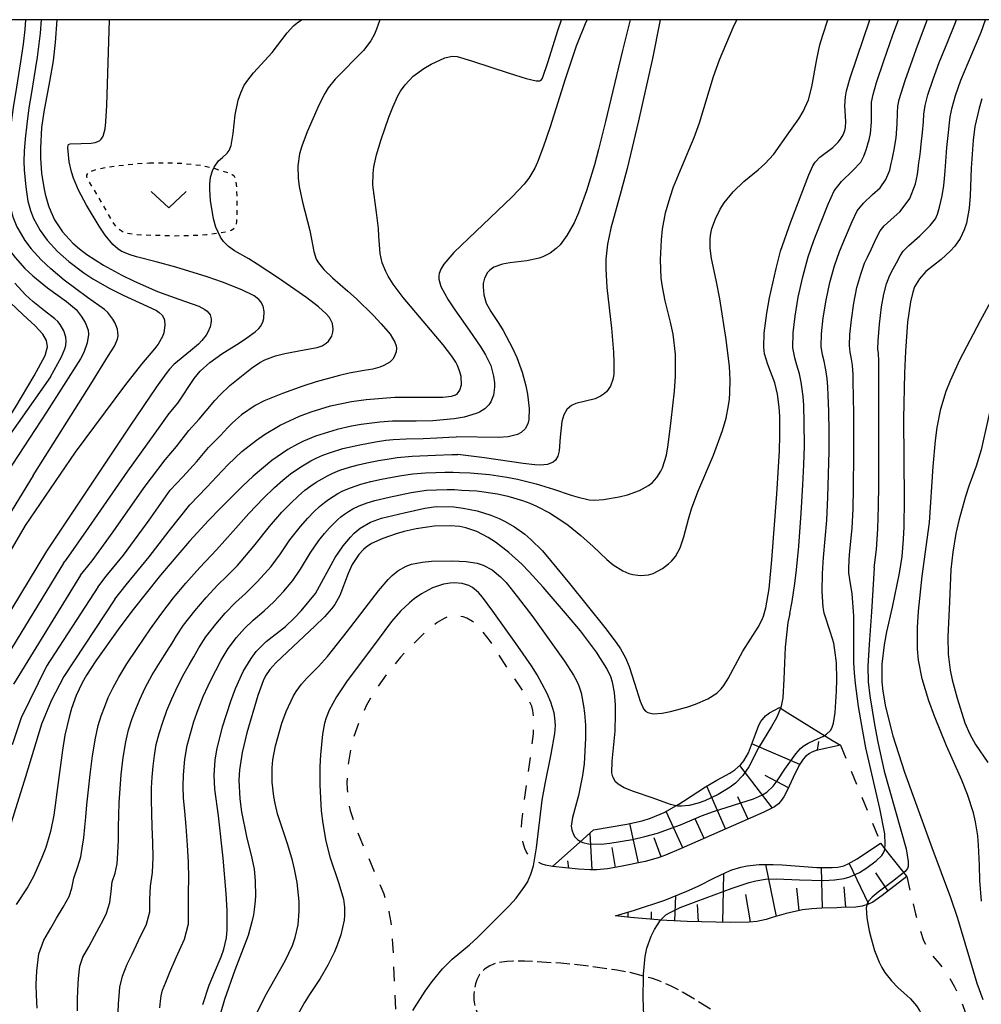
# Model space of a CAD drawing. Extents: x -4000 to -2000, y 102000 to 103500.
# Drawn here: x -2504 to -2401, y 103395 to 103500 of the extents above; entities that cross this region are included whole.
import ezdxf

# ---------------------------------------------------------------- set-up
doc = ezdxf.new("R2010")
doc.units = 0
for name, pattern in [('210600', [2, 1.5, -0.5]), ('620100', [3, 1.5, -1.5]), ('630100', [1, 0.5, -0.5])]:
    doc.linetypes.add(name, pattern=pattern)
for name, color, linetype in [('2106000', 3, '210600'), ('6101110', 6, 'Continuous'), ('6101121', 6, 'Continuous'), ('6101990', 6, 'Continuous'), ('6201000', 6, '620100'), ('6301000', 3, '630100'), ('6313000', 3, 'Continuous'), ('7101000', 2, 'Continuous'), ('7102000', 6, 'Continuous'), ('7102001', 8, 'Continuous'), ('999', 7, 'Continuous')]:
    doc.layers.add(name, color=color, linetype=linetype)

# ---------------------------------------------------------------- blocks, each defined once
blk = doc.blocks.new('631300')
at = {"layer": '6313000'}
blk.add_lwpolyline([(0.75, 0.35), (0, -0.35), (-0.75, 0.35)], dxfattribs=at)

msp = doc.modelspace()

# ---------------------------------------------------------------- linework, layer by layer
at = {"layer": '2106000', "flags": 128}
msp.add_lwpolyline([(-2430.14, 103394.36), (-2433.11, 103396.18), (-2434.41, 103396.86), (-2435.73, 103397.41), (-2436.43, 103397.65), (-2438.72, 103398.25), (-2440.15, 103398.52), (-2440.38, 103398.56), (-2443.74, 103399.02), (-2446.13, 103399.25), (-2449.98, 103399.48), (-2451.24, 103399.48), (-2451.88, 103399.45), (-2452.81, 103399.31), (-2453.38, 103399.13), (-2453.71, 103398.98), (-2454.27, 103398.61), (-2454.61, 103398.28), (-2454.79, 103398.04), (-2455.09, 103397.5), (-2455.24, 103397.04), (-2455.41, 103395.96), (-2455.41, 103395.33), (-2455.32, 103394.87), (-2455.01, 103393.85), (-2453.92, 103391.29), (-2451.91, 103387.15), (-2448.15, 103379.84), (-2446.13, 103375.92)], dxfattribs=at)
at = {"layer": '6101110', "flags": 128}
for points in [[(-2416.27, 103422.53), (-2418.85, 103421.97), (-2419.32, 103421.79), (-2419.58, 103421.65), (-2420, 103421.33), (-2420.26, 103421.04), (-2420.66, 103420.4), (-2421.3, 103419.1), (-2421.96, 103417.7), (-2422.32, 103417.04), (-2422.65, 103416.54), (-2422.87, 103416.29), (-2423.3, 103415.94), (-2424.45, 103415.38), (-2425.9, 103414.75), (-2433.27, 103411.49), (-2434.93, 103410.81), (-2435.72, 103410.52), (-2437.11, 103410.13), (-2439.74, 103409.57), (-2441.12, 103409.35), (-2442.31, 103409.24), (-2442.98, 103409.23), (-2444.24, 103409.29), (-2447.02, 103409.58)], [(-2409.19, 103408.5), (-2411.8, 103406.47), (-2412.82, 103405.79), (-2413.28, 103405.55), (-2413.94, 103405.34), (-2414.61, 103405.25), (-2416.19, 103405.19), (-2416.66, 103405.18), (-2418.26, 103405.15), (-2419.33, 103405.08), (-2420.31, 103404.96), (-2422.04, 103404.57), (-2423.54, 103404.13), (-2424.21, 103403.93), (-2425.19, 103403.72), (-2426, 103403.65), (-2428.02, 103403.61), (-2432.61, 103403.71), (-2435.51, 103403.87), (-2435.76, 103403.89), (-2438.66, 103404.13), (-2440.29, 103404.3)]]:
    msp.add_lwpolyline(points, dxfattribs=at)
at = {"layer": '6101121', "flags": 128}
for points in [[(-2447.02, 103409.58), (-2444.07, 103412.2), (-2442.61, 103413.49), (-2439.07, 103414.09), (-2437.43, 103414.47), (-2436.55, 103414.74), (-2435.07, 103415.36), (-2433.53, 103416.24), (-2433.03, 103416.56), (-2430.68, 103418.08), (-2429.45, 103418.79), (-2428.08, 103419.55), (-2427.53, 103419.91), (-2426.89, 103420.47), (-2426.57, 103420.87), (-2426.08, 103421.73), (-2425.34, 103423.73), (-2424.97, 103424.68), (-2424.75, 103425.08), (-2424.27, 103425.66), (-2423.84, 103425.99), (-2422.77, 103426.56), (-2421.88, 103426), (-2417.12, 103423.05), (-2416.27, 103422.53)], [(-2440.29, 103404.3), (-2438.26, 103404.91), (-2435, 103406), (-2432.65, 103406.94), (-2431.47, 103407.47), (-2429.78, 103408.33), (-2428.49, 103408.96), (-2427.85, 103409.22), (-2426.88, 103409.52), (-2426.23, 103409.65), (-2424.93, 103409.8), (-2423.45, 103409.81), (-2422.47, 103409.76), (-2418.78, 103409.49), (-2417.16, 103409.46), (-2416.54, 103409.52), (-2415.9, 103409.67), (-2415.45, 103409.86), (-2414.47, 103410.41), (-2411.98, 103412.06), (-2411.19, 103411.05), (-2409.22, 103408.54), (-2409.19, 103408.5)]]:
    msp.add_lwpolyline(points, dxfattribs=at)
at = {"layer": '6101990', "flags": 128}
for points in [[(-2418.71, 103422), (-2418.58, 103422.94)], [(-2420.6, 103420.49), (-2425.73, 103422.67)], [(-2423.52, 103415.83), (-2427.01, 103420.36)], [(-2421.82, 103417.99), (-2424.31, 103419.29)], [(-2428.52, 103413.59), (-2430.53, 103418.16)], [(-2426.12, 103414.65), (-2427.23, 103417.02)], [(-2433.1, 103411.57), (-2434.88, 103415.47)], [(-2430.81, 103412.58), (-2431.77, 103414.66)], [(-2437.83, 103409.97), (-2438.75, 103414.16)], [(-2442.76, 103409.23), (-2443, 103413.15)], [(-2435.42, 103410.63), (-2436.15, 103412.63)], [(-2440.28, 103409.48), (-2440.63, 103411.62)], [(-2445.25, 103409.39), (-2445.36, 103410.18)], [(-2423.09, 103404.26), (-2424.23, 103409.8)], [(-2418.19, 103405.15), (-2418.27, 103409.48)], [(-2413.24, 103405.57), (-2415.32, 103409.94)], [(-2428.82, 103403.62), (-2428.72, 103408.85)], [(-2411.17, 103406.96), (-2412.48, 103408.91)], [(-2420.67, 103404.88), (-2420.92, 103407.27)], [(-2415.69, 103405.21), (-2415.86, 103407.42)], [(-2433.93, 103403.78), (-2433.82, 103406.47)], [(-2425.85, 103403.66), (-2426.37, 103406.59)], [(-2431.43, 103403.68), (-2431.53, 103405.54)], [(-2438.91, 103404.16), (-2438.92, 103404.71)], [(-2436.42, 103403.95), (-2436.45, 103404.73)]]:
    msp.add_lwpolyline(points, dxfattribs=at)
at = {"layer": '6201000', "flags": 128}
for points in [[(-2447.02, 103409.58), (-2447.75, 103409.74), (-2448.1, 103409.85), (-2448.17, 103409.88), (-2448.85, 103410.19), (-2449.12, 103410.37), (-2449.54, 103410.77), (-2449.83, 103411.2), (-2449.96, 103411.5), (-2450.15, 103412.1), (-2450.29, 103413), (-2450.31, 103413.49), (-2450.27, 103414.37), (-2450.07, 103416.14), (-2449.32, 103421.33), (-2449.04, 103423.75), (-2448.99, 103425.45), (-2449.1, 103426.25), (-2449.22, 103426.7), (-2449.59, 103427.49), (-2451.76, 103430.7), (-2453.63, 103433.62), (-2454.46, 103434.7), (-2454.59, 103434.87), (-2454.91, 103435.21), (-2455.53, 103435.74), (-2456.15, 103436.1), (-2456.55, 103436.25), (-2457.35, 103436.37), (-2458.14, 103436.25), (-2458.57, 103436.08), (-2459.3, 103435.64), (-2460.7, 103434.49), (-2462.33, 103432.89), (-2463.22, 103431.92), (-2464.56, 103430.32), (-2465.81, 103428.59), (-2466.36, 103427.7), (-2466.86, 103426.81), (-2467.67, 103425.02), (-2468.26, 103423.27), (-2468.44, 103422.56), (-2468.55, 103422.13), (-2468.89, 103420), (-2468.96, 103418.54), (-2468.94, 103417.84), (-2468.79, 103416.48), (-2468.6, 103415.57), (-2468, 103413.66), (-2465.02, 103406.65), (-2464.47, 103404.75), (-2464.26, 103403.61), (-2464.07, 103401.3), (-2463.75, 103393.94), (-2463.41, 103383.31), (-2463.35, 103378.47), (-2463.35, 103378.12), (-2463.26, 103376.3), (-2463.06, 103374.86), (-2462.85, 103374.05), (-2462.68, 103373.55), (-2462.22, 103372.59), (-2461.61, 103371.64), (-2461.25, 103371.17), (-2460.62, 103370.49), (-2459.49, 103369.55), (-2458.7, 103369.08), (-2458.26, 103368.87), (-2457.55, 103368.6), (-2456.29, 103368.32), (-2454.79, 103368.22), (-2453.93, 103368.24)], [(-2416.27, 103422.53), (-2411.98, 103412.06)], [(-2409.19, 103408.5), (-2408.25, 103404.53), (-2407.88, 103403.17), (-2407.38, 103401.69), (-2406.84, 103400.64), (-2406.47, 103400.1), (-2405.73, 103399.22), (-2405.03, 103398.34), (-2404.68, 103397.81), (-2404.12, 103396.82), (-2403.54, 103395.6), (-2403.21, 103394.76), (-2402.62, 103393.08), (-2401.47, 103389.28)]]:
    msp.add_lwpolyline(points, dxfattribs=at)
at = {"layer": '6301000', "flags": 128}
msp.add_lwpolyline([(-2490.08, 103484.71), (-2487.99, 103484.73), (-2486.72, 103484.68), (-2484.53, 103484.45), (-2483.25, 103484.18), (-2481.59, 103483.64), (-2481.19, 103483.46), (-2481.04, 103483.36), (-2480.89, 103483.11), (-2480.73, 103482.03), (-2480.7, 103480.67), (-2480.71, 103479.42), (-2480.73, 103478.46), (-2480.82, 103477.99), (-2480.91, 103477.8), (-2481.13, 103477.59), (-2481.31, 103477.5), (-2481.72, 103477.36), (-2483.11, 103477.13), (-2484.03, 103477.03), (-2485.05, 103476.96), (-2487.34, 103476.9), (-2490.75, 103476.99), (-2491.51, 103477.05), (-2492.47, 103477.2), (-2492.8, 103477.31), (-2493.28, 103477.59), (-2493.72, 103478.08), (-2494.06, 103478.61), (-2495.61, 103481.3), (-2496.58, 103482.91), (-2496.73, 103483.24), (-2496.73, 103483.4), (-2496.58, 103483.64), (-2496.16, 103483.87), (-2495.83, 103483.98), (-2494.32, 103484.3), (-2491.55, 103484.62), (-2490.08, 103484.71)], dxfattribs=at)
at = {"layer": '7101000', "flags": 128}
for points in [[(-2499.93, 103500), (-2500.09, 103497.58), (-2500.32, 103495.6), (-2500.72, 103493.39), (-2501.32, 103490.16), (-2501.54, 103488.5), (-2501.67, 103486.29), (-2501.66, 103485.21), (-2501.55, 103483.62), (-2501.32, 103482.09), (-2501.16, 103481.36), (-2500.8, 103480.11), (-2500.57, 103479.51), (-2500.16, 103478.63), (-2499.33, 103477.36), (-2498.2, 103476.13), (-2497.51, 103475.53), (-2496.72, 103474.94), (-2494.93, 103473.79), (-2492.98, 103472.72), (-2491.65, 103472.08), (-2489.16, 103470.99), (-2486.88, 103470.15), (-2484.77, 103469.4), (-2484.11, 103469.06), (-2483.87, 103468.87), (-2483.56, 103468.47), (-2483.43, 103468.05), (-2483.43, 103467.76), (-2483.55, 103467.21), (-2483.79, 103466.65), (-2483.99, 103466.32), (-2484.44, 103465.73), (-2484.8, 103465.36), (-2485.66, 103464.63), (-2487.44, 103463.19), (-2487.9, 103462.7), (-2488.29, 103462.19), (-2489.28, 103460.8), (-2492.13, 103456.61), (-2501.02, 103443.26)], [(-2443.29, 103500), (-2443.43, 103499.74), (-2444.48, 103497.19), (-2445.66, 103493.66), (-2447.27, 103488.55), (-2447.99, 103486.4), (-2448.61, 103484.79), (-2448.9, 103484.14), (-2449.54, 103483.07), (-2450.03, 103482.43), (-2451.31, 103481.08), (-2457.52, 103475.14), (-2458.62, 103473.89), (-2458.93, 103473.38), (-2459.11, 103472.9), (-2459.15, 103472.67), (-2459.14, 103472.31), (-2458.92, 103471.53), (-2458.15, 103470.09), (-2457.44, 103469.01), (-2455.91, 103466.86), (-2454.64, 103465.03), (-2454.15, 103464.22), (-2453.6, 103463.07), (-2453.29, 103461.94), (-2453.21, 103461.22), (-2453.2, 103460.76), (-2453.31, 103459.92), (-2453.58, 103459.2), (-2453.79, 103458.88), (-2454.21, 103458.46), (-2454.78, 103458.11), (-2455.14, 103457.95), (-2456.45, 103457.56), (-2457.5, 103457.37), (-2459.79, 103457.17), (-2461.57, 103457.15), (-2464.08, 103457.13), (-2465.45, 103457.04), (-2467.42, 103456.78), (-2468.45, 103456.59), (-2470.01, 103456.23), (-2472.29, 103455.53), (-2473.59, 103455.01), (-2474.24, 103454.69), (-2475.26, 103454.12), (-2476.95, 103452.95), (-2478.95, 103451.26), (-2480.11, 103450.19), (-2482.45, 103447.85), (-2483.73, 103446.51), (-2485.75, 103444.31), (-2488.86, 103440.7), (-2491.92, 103436.85), (-2493.37, 103434.89)], [(-2472.31, 103438.73), (-2470.19, 103442.58), (-2469.36, 103443.82), (-2468.58, 103444.75), (-2468.17, 103445.16), (-2467.52, 103445.7), (-2466.44, 103446.35), (-2465.26, 103446.79), (-2462.83, 103447.35), (-2460.63, 103447.86), (-2459.43, 103448.01), (-2457.55, 103447.97), (-2456.55, 103447.85), (-2455.03, 103447.55), (-2453.59, 103447.1), (-2452.69, 103446.73), (-2452.12, 103446.46), (-2451.05, 103445.85), (-2449.97, 103445.07), (-2449.31, 103444.5), (-2448.08, 103443.28), (-2447.2, 103442.27), (-2445.2, 103439.8), (-2441.42, 103435.09), (-2440.2, 103433.49), (-2439.75, 103432.82), (-2439.21, 103431.88), (-2438.81, 103430.93), (-2438.25, 103429.15), (-2437.65, 103427.23), (-2437.28, 103426.43), (-2437.07, 103426.17), (-2436.84, 103426.01), (-2436.25, 103425.89), (-2435.29, 103425.96), (-2434.4, 103426.15), (-2432.68, 103426.6), (-2431.73, 103426.92), (-2430.43, 103427.47), (-2429.47, 103428.1), (-2428.99, 103428.57), (-2428.72, 103428.91), (-2428.24, 103429.66), (-2426.68, 103432.59), (-2425.03, 103435.15), (-2424.64, 103435.87), (-2424.47, 103436.32), (-2424.23, 103437.2), (-2423.89, 103439.24), (-2423.58, 103442.34), (-2423.05, 103449.34), (-2422.78, 103453.95), (-2422.73, 103455.6), (-2422.75, 103457.67), (-2422.81, 103458.64), (-2422.99, 103460), (-2423.28, 103461.21), (-2424, 103463.18), (-2424.36, 103464.33), (-2424.44, 103465.05), (-2424.4, 103466.54), (-2424.11, 103468.68), (-2423.82, 103470.3), (-2423.14, 103473.45), (-2422.65, 103475.29), (-2421.57, 103478.41), (-2419.65, 103483.43), (-2419.2, 103484.39), (-2418.96, 103484.8), (-2418.48, 103485.32), (-2417.09, 103486.35), (-2416.51, 103486.92), (-2416.26, 103487.23), (-2415.97, 103487.7), (-2415.78, 103488.17), (-2415.71, 103488.48), (-2415.67, 103489.13), (-2415.79, 103490.8), (-2415.74, 103491.75), (-2415.62, 103492.41), (-2415.23, 103493.79), (-2414.52, 103495.9), (-2413.11, 103500)], [(-2401.16, 103491.56), (-2401.47, 103490.56), (-2401.9, 103488.61), (-2402.1, 103487.13), (-2402.29, 103484.14), (-2402.41, 103481.21), (-2402.53, 103479.86), (-2402.82, 103478.28), (-2403.04, 103477.58), (-2403.48, 103476.64), (-2404.05, 103475.81), (-2404.5, 103475.31), (-2405.52, 103474.41), (-2407.14, 103473.12), (-2407.84, 103472.34), (-2408.34, 103471.47), (-2408.54, 103470.92), (-2408.8, 103469.88), (-2409.1, 103467.69), (-2409.32, 103464.62), (-2409.42, 103462.26), (-2409.52, 103457.42), (-2409.45, 103448.78), (-2409.49, 103445.86), (-2409.55, 103444.55), (-2409.72, 103442.69), (-2409.98, 103440.91), (-2410.73, 103437.27), (-2411.33, 103434.63), (-2411.59, 103433.25), (-2411.84, 103431.17), (-2411.84, 103429.3), (-2411.75, 103428.3), (-2411.46, 103426.63), (-2410.66, 103423.55), (-2409.41, 103419.65), (-2406.51, 103411.6), (-2404.53, 103406.27), (-2403.78, 103404.07), (-2401.69, 103397.12), (-2401.07, 103395.38)], [(-2537.41, 103371.71), (-2537.69, 103372.89), (-2538.18, 103374.88), (-2538.51, 103377.76), (-2538.49, 103382.68), (-2538.12, 103385.94), (-2537.35, 103389.74), (-2536.27, 103393.72), (-2534.83, 103397.29), (-2533.52, 103399.85), (-2525.01, 103417.18), (-2518.14, 103434.13), (-2514.55, 103441.47), (-2510.12, 103449.69), (-2504.37, 103458.57), (-2502.33, 103461.99), (-2501.18, 103464.15), (-2500.93, 103465.07), (-2501.04, 103465.74), (-2501.43, 103466.44), (-2502.24, 103467.32), (-2503.52, 103468.48), (-2506.34, 103471.11)], [(-2501.02, 103443.26), (-2508.57, 103430.83)], [(-2484.35, 103394.86), (-2483.67, 103396.9), (-2483.09, 103398.27), (-2482.36, 103399.94), (-2482.08, 103400.75), (-2481.81, 103401.98), (-2481.72, 103402.86), (-2481.73, 103404.87), (-2481.84, 103406.69), (-2482.17, 103410.49), (-2482.66, 103414.99), (-2483.06, 103417.84), (-2483.13, 103419.34), (-2483.02, 103420.92), (-2482.84, 103422.04), (-2482.24, 103424.5), (-2481.35, 103427.25), (-2480.83, 103428.6), (-2480.01, 103430.41), (-2479.17, 103431.81), (-2478.63, 103432.53), (-2477.58, 103433.6), (-2475.51, 103435.21), (-2474.54, 103436.13), (-2473.85, 103436.9), (-2472.31, 103438.73)], [(-2493.37, 103434.89), (-2495.76, 103431.56), (-2496.75, 103430.02), (-2497.21, 103429.2), (-2497.84, 103427.84), (-2498.35, 103426.45), (-2498.62, 103425.53), (-2499.06, 103423.6), (-2499.33, 103422), (-2499.79, 103418.55), (-2500.25, 103415.05), (-2500.61, 103413.32), (-2501.11, 103411.63), (-2501.51, 103410.54), (-2502.37, 103408.6), (-2503.03, 103407.41), (-2504.27, 103405.53)]]:
    msp.add_lwpolyline(points, dxfattribs=at)
at = {"layer": '7102000', "flags": 128}
for points in [[(-2504.93, 103500), (-2505.33, 103496.72), (-2505.89, 103493.12), (-2506.29, 103490.45), (-2506.57, 103488.34), (-2506.9, 103485.67), (-2507.04, 103483.95), (-2507.05, 103483.17), (-2507.04, 103482.45), (-2507.03, 103481.75), (-2507.02, 103481.14), (-2507, 103480.47), (-2506.91, 103479.69), (-2506.71, 103478.85), (-2506.44, 103478.02), (-2505.95, 103477.02), (-2505.37, 103476.03), (-2504.99, 103475.4), (-2504.38, 103474.61), (-2503.34, 103473.45), (-2502.49, 103472.64)], [(-2503.27, 103500), (-2503.34, 103498.97), (-2503.52, 103497.4), (-2503.81, 103495.5), (-2504.24, 103492.79), (-2504.59, 103490.63), (-2504.77, 103489.32), (-2504.94, 103487.73), (-2505.14, 103485.66), (-2505.22, 103484.06), (-2505.2, 103483.19), (-2505.15, 103482.46), (-2505.11, 103481.81), (-2505.07, 103481.18), (-2504.93, 103480.2), (-2504.62, 103478.95), (-2504.18, 103477.9), (-2503.74, 103477.11), (-2503.34, 103476.44), (-2502.67, 103475.53), (-2501.6, 103474.35), (-2500.57, 103473.41)], [(-2501.6, 103500), (-2501.71, 103498.57), (-2502.01, 103496), (-2502.36, 103493.78), (-2502.63, 103492.22), (-2502.91, 103490.59), (-2503.14, 103488.84), (-2503.29, 103487.29), (-2503.42, 103485.96), (-2503.44, 103484.87), (-2503.4, 103483.96), (-2503.34, 103483.22), (-2503.26, 103482.47), (-2503.2, 103481.86), (-2503.14, 103481.36), (-2503, 103480.62), (-2502.73, 103479.61), (-2502.4, 103478.78), (-2502.1, 103478.2), (-2501.7, 103477.49), (-2500.96, 103476.45), (-2499.85, 103475.25), (-2498.64, 103474.17)], [(-2487, 103459.07), (-2485.27, 103461.68), (-2484.62, 103462.48), (-2483.6, 103463.41), (-2482.29, 103464.32), (-2480.42, 103465.51), (-2479.62, 103466.03), (-2478.75, 103466.66), (-2478.37, 103467.03), (-2478.19, 103467.25), (-2477.94, 103467.71), (-2477.83, 103468.08), (-2477.78, 103468.85), (-2477.89, 103469.42), (-2478.14, 103469.89), (-2478.35, 103470.13), (-2478.85, 103470.51), (-2480.16, 103471.17), (-2482.23, 103471.97), (-2483.88, 103472.54), (-2487.22, 103473.57), (-2489.3, 103474.13), (-2491.4, 103474.68), (-2492.2, 103474.93), (-2493.05, 103475.3), (-2493.41, 103475.54), (-2493.93, 103475.99), (-2494.75, 103477), (-2495.4, 103477.94), (-2496.75, 103480.18), (-2497.61, 103481.79), (-2498.15, 103483.08), (-2498.37, 103483.77), (-2498.59, 103484.84), (-2498.75, 103486.32), (-2498.72, 103486.61), (-2498.66, 103486.69), (-2498.49, 103486.76), (-2497.32, 103486.79), (-2496.27, 103486.82), (-2495.82, 103486.88), (-2495.36, 103487.08), (-2495.19, 103487.23), (-2494.99, 103487.57), (-2494.77, 103488.35), (-2494.69, 103489.08), (-2494.59, 103490.85), (-2494.31, 103500)], [(-2484.72, 103457.35), (-2483.98, 103458.23), (-2483.06, 103459.34), (-2482.5, 103459.94), (-2481.45, 103460.93), (-2479.15, 103462.79), (-2478.24, 103463.41), (-2477.7, 103463.7), (-2476.58, 103464.11), (-2475.58, 103464.37), (-2473.53, 103464.75), (-2472.11, 103465), (-2471.6, 103465.18), (-2471.16, 103465.45), (-2470.92, 103465.68), (-2470.57, 103466.21), (-2470.44, 103466.64), (-2470.41, 103466.94), (-2470.5, 103467.56), (-2470.82, 103468.21), (-2471.15, 103468.6), (-2471.97, 103469.34), (-2473.24, 103470.3), (-2476.24, 103472.39), (-2478.52, 103473.91), (-2479.41, 103474.45), (-2480.94, 103475.31), (-2481.58, 103475.77), (-2482.12, 103476.33), (-2482.43, 103476.78), (-2482.93, 103477.83), (-2483.2, 103478.74), (-2483.52, 103480.68), (-2483.6, 103481.88), (-2483.59, 103482.43), (-2483.5, 103483.19), (-2483.3, 103483.87), (-2483.12, 103484.27), (-2482.65, 103484.92), (-2482.25, 103485.29), (-2481.74, 103485.75), (-2481.53, 103486.03), (-2481.3, 103486.57), (-2481.08, 103487.86), (-2480.88, 103489.83), (-2480.56, 103491.41), (-2480.29, 103492.2), (-2479.94, 103492.94), (-2479.64, 103493.41), (-2478.92, 103494.32), (-2476.92, 103496.5), (-2475.32, 103498.61), (-2474.64, 103499.35), (-2474.26, 103499.67), (-2473.8, 103500)], [(-2465.44, 103500), (-2465.79, 103498.98), (-2466.02, 103498.47), (-2466.41, 103497.76), (-2467.18, 103496.72), (-2470.21, 103493.64), (-2470.94, 103492.71), (-2471.31, 103492.11), (-2471.92, 103490.93), (-2473.21, 103488.02), (-2473.78, 103486.5), (-2474, 103485.69), (-2474.2, 103484.4), (-2474.17, 103483.07), (-2474.06, 103482.18), (-2473.7, 103480.5), (-2472.92, 103477.5), (-2472.5, 103475.24), (-2472.23, 103474.44), (-2471.99, 103474.04), (-2471.41, 103473.33), (-2470.48, 103472.45), (-2468.86, 103471.01), (-2467.94, 103470.18), (-2466.1, 103468.4), (-2465.28, 103467.54), (-2464.32, 103466.41), (-2463.82, 103465.58), (-2463.68, 103465.16), (-2463.66, 103464.92), (-2463.71, 103464.52), (-2463.9, 103463.99), (-2464.05, 103463.75), (-2464.37, 103463.43), (-2465.01, 103463.06), (-2465.43, 103462.9), (-2466.18, 103462.7), (-2467.1, 103462.54), (-2468.71, 103462.25), (-2469.73, 103462.02), (-2472.24, 103461.33), (-2473.65, 103460.88), (-2475.84, 103460.1), (-2477.77, 103459.3), (-2478.73, 103458.8), (-2480.19, 103457.82), (-2481.18, 103456.96), (-2481.68, 103456.47), (-2482.44, 103455.62)], [(-2480.16, 103453.89), (-2478.62, 103455.12), (-2477.76, 103455.72), (-2476.09, 103456.69), (-2474, 103457.67), (-2472.77, 103458.14), (-2470.72, 103458.77), (-2468.45, 103459.23), (-2466.89, 103459.45), (-2463.84, 103459.68), (-2458.71, 103459.69), (-2457.78, 103459.8), (-2457.36, 103459.96), (-2457.16, 103460.09), (-2456.88, 103460.46), (-2456.73, 103461.02), (-2456.77, 103461.92), (-2456.88, 103462.41), (-2457.14, 103463.08), (-2457.34, 103463.45), (-2457.74, 103464.07), (-2458.67, 103465.28), (-2462.96, 103470.33), (-2464.03, 103471.77), (-2464.54, 103472.6), (-2464.81, 103473.1), (-2465.19, 103474.05), (-2465.41, 103475.04), (-2465.53, 103476.87), (-2465.59, 103477.71), (-2465.8, 103479.43), (-2466.17, 103482.32), (-2466.16, 103483.58), (-2466.07, 103484.29), (-2465.79, 103485.58), (-2465.31, 103487.22), (-2464.49, 103489.59), (-2464.06, 103490.67), (-2463.5, 103491.88), (-2463.22, 103492.38), (-2462.74, 103493.06), (-2461.87, 103493.96), (-2460.75, 103494.78), (-2459.94, 103495.26), (-2458.49, 103495.94), (-2457.7, 103496.12), (-2457.18, 103496.08), (-2455.65, 103495.62), (-2451.62, 103494.28), (-2449.81, 103493.72), (-2448.73, 103493.48), (-2448.36, 103493.48), (-2448.22, 103493.54), (-2448.06, 103493.75), (-2447.5, 103495.43), (-2446.41, 103498.97), (-2446.06, 103500)], [(-2438.72, 103500), (-2439.54, 103496.71), (-2440.76, 103491.53), (-2441.33, 103489.12), (-2442.08, 103486.13), (-2442.53, 103484.49), (-2443.37, 103481.74), (-2444.24, 103479.37), (-2444.7, 103478.31), (-2445.46, 103476.94), (-2446.2, 103475.96), (-2446.61, 103475.56), (-2447.27, 103475.06), (-2448.02, 103474.68), (-2448.42, 103474.53), (-2449.75, 103474.25), (-2451.55, 103474.03), (-2452.34, 103473.9), (-2453.26, 103473.56), (-2453.71, 103473.25), (-2453.94, 103472.99), (-2454.26, 103472.39), (-2454.39, 103471.85), (-2454.42, 103471.46), (-2454.35, 103470.64), (-2454.08, 103469.72), (-2453.6, 103468.83), (-2452.75, 103467.56), (-2452.27, 103466.8), (-2451.27, 103464.94), (-2450.81, 103463.92), (-2450.23, 103462.37), (-2449.84, 103460.91), (-2449.67, 103460.02), (-2449.51, 103458.48), (-2449.54, 103457.3), (-2449.64, 103456.85), (-2449.91, 103456.3), (-2450.34, 103455.91), (-2450.73, 103455.71), (-2451.74, 103455.47), (-2452.78, 103455.39), (-2457.3, 103455.47)], [(-2435.5, 103500), (-2435.54, 103499.82), (-2436.34, 103495.84), (-2437.83, 103489.19), (-2439.05, 103484.11), (-2439.67, 103481.74), (-2440.77, 103477.74), (-2441.13, 103476.03), (-2441.3, 103474.43), (-2441.32, 103473.4), (-2441.21, 103471.4), (-2440.7, 103467.05), (-2440.48, 103464.49), (-2440.44, 103463.38), (-2440.47, 103462.11), (-2440.56, 103461.57), (-2440.81, 103460.87), (-2441.23, 103460.28), (-2441.6, 103459.97), (-2441.87, 103459.79), (-2442.46, 103459.51), (-2444.51, 103459.02), (-2444.99, 103458.8), (-2445.2, 103458.64), (-2445.48, 103458.37), (-2445.8, 103457.81), (-2446.01, 103457.09), (-2446.2, 103455.43), (-2446.29, 103453.96), (-2446.43, 103453.4), (-2446.69, 103452.98), (-2446.93, 103452.77), (-2447.53, 103452.51), (-2448.32, 103452.43), (-2448.9, 103452.46), (-2450.12, 103452.61), (-2454.25, 103453.23), (-2457.11, 103453.56)], [(-2456.92, 103451.66), (-2455.81, 103451.61), (-2453.74, 103451.43), (-2451.88, 103451.15), (-2450.75, 103450.93), (-2448.75, 103450.44), (-2446.9, 103449.89), (-2445, 103449.25), (-2444.26, 103449.01), (-2443.08, 103448.73), (-2442.53, 103448.7), (-2441.57, 103448.76), (-2439.9, 103449.04), (-2439, 103449.27), (-2437.71, 103449.73), (-2436.76, 103450.25), (-2436.36, 103450.56), (-2435.85, 103451.11), (-2435.43, 103451.78), (-2435.25, 103452.16), (-2434.85, 103453.52), (-2434.65, 103454.6), (-2434.32, 103457.21), (-2433.98, 103460.32), (-2433.86, 103461.94), (-2433.86, 103464.3), (-2434.13, 103466.43), (-2434.4, 103467.72), (-2434.96, 103469.98), (-2435.26, 103471.47), (-2435.39, 103472.41), (-2435.48, 103474.35), (-2435.38, 103476.51), (-2435.25, 103477.65), (-2434.93, 103479.37), (-2434.45, 103481.05), (-2434.07, 103482.14), (-2433.2, 103484.28), (-2431.89, 103487.41), (-2431.31, 103488.98), (-2429.82, 103493.93), (-2429.16, 103495.73), (-2427.72, 103499.15), (-2427.32, 103500)], [(-2456.73, 103449.75), (-2455.08, 103449.68), (-2452.86, 103449.37), (-2451.77, 103449.12), (-2450.19, 103448.65), (-2449.43, 103448.37), (-2448.7, 103448.06), (-2447.34, 103447.36), (-2446.1, 103446.58), (-2445.34, 103446.04), (-2443.97, 103444.94), (-2442.67, 103443.74), (-2441.19, 103442.35), (-2440.51, 103441.78), (-2439.51, 103441.16), (-2438.85, 103440.88), (-2438.43, 103440.76), (-2437.62, 103440.64), (-2436.77, 103440.72), (-2436.25, 103440.88), (-2435.25, 103441.4), (-2434.61, 103441.89), (-2434.31, 103442.18), (-2433.89, 103442.68), (-2433.36, 103443.6), (-2432.98, 103444.77), (-2432.49, 103446.67), (-2432.16, 103447.77), (-2431.48, 103449.58), (-2429.82, 103453.51), (-2428.85, 103456.15), (-2428.47, 103457.47), (-2428.2, 103458.81), (-2428.11, 103459.49), (-2428.06, 103460.17), (-2428.03, 103461.56), (-2428.11, 103462.97), (-2428.45, 103465.86), (-2429.14, 103470.19), (-2429.54, 103472.18), (-2430.03, 103474.51), (-2430.17, 103475.59), (-2430.17, 103476.64), (-2430.1, 103477.16), (-2429.98, 103477.69), (-2429.61, 103478.75), (-2429.09, 103479.78), (-2428.67, 103480.43), (-2427.73, 103481.61), (-2426.57, 103482.71), (-2425.03, 103483.96), (-2424.32, 103484.6), (-2423.38, 103485.64), (-2421.76, 103487.91), (-2420.72, 103489.42), (-2420.26, 103490.2), (-2419.68, 103491.44), (-2419.3, 103492.82), (-2418.8, 103495.8), (-2418.46, 103497.3), (-2418.15, 103498.36), (-2417.62, 103500)], [(-2421.67, 103436.61), (-2421.43, 103437.89), (-2421.12, 103439.8), (-2420.96, 103441.25), (-2420.71, 103443.8), (-2420.45, 103447.3), (-2420.28, 103450.33), (-2420.17, 103452.48), (-2420.11, 103454.5), (-2420.12, 103456.96), (-2420.17, 103458.84), (-2420.25, 103459.77), (-2420.34, 103460.56), (-2420.45, 103461.3), (-2420.64, 103462.17), (-2420.92, 103463.11), (-2421.15, 103463.9), (-2421.33, 103464.98), (-2421.32, 103466.56), (-2421.11, 103468.35), (-2420.76, 103470.36), (-2420.29, 103472.54), (-2419.71, 103474.67), (-2419.1, 103476.44), (-2418.41, 103478.23), (-2417.57, 103480.32), (-2416.94, 103481.73), (-2416.16, 103482.74), (-2414.98, 103483.88), (-2414.09, 103484.79), (-2413.75, 103485.43), (-2413.64, 103485.82), (-2413.53, 103486.12), (-2413.42, 103486.47), (-2413.29, 103486.84), (-2413.19, 103487.18), (-2413.07, 103487.85), (-2412.96, 103489.07), (-2412.96, 103490.32), (-2412.94, 103491.18), (-2412.78, 103492.02), (-2412.41, 103493.3), (-2411.64, 103495.6), (-2410.67, 103498.37), (-2410.08, 103500)], [(-2417.73, 103446.56), (-2417.62, 103449.02), (-2417.54, 103451.47), (-2417.45, 103453.94), (-2417.45, 103456.02), (-2417.5, 103458.21), (-2417.56, 103459.88), (-2417.61, 103460.81), (-2417.68, 103461.68), (-2417.81, 103462.63), (-2418.01, 103463.53), (-2418.19, 103464.21), (-2418.31, 103465.11), (-2418.3, 103466.47), (-2418.1, 103468.15), (-2417.8, 103470.04), (-2417.4, 103471.95), (-2416.91, 103473.72), (-2416.37, 103475.25), (-2415.73, 103476.79), (-2415.01, 103478.47), (-2414.48, 103479.59), (-2413.79, 103480.42), (-2412.83, 103481.32), (-2412.03, 103482.03), (-2411.4, 103482.92), (-2410.99, 103483.94), (-2410.84, 103484.64), (-2410.74, 103485.09), (-2410.65, 103485.6), (-2410.54, 103486.09), (-2410.46, 103486.55), (-2410.33, 103487.4), (-2410.2, 103488.84), (-2410.17, 103490.06), (-2410.14, 103490.76), (-2409.99, 103491.49), (-2409.36, 103493.51), (-2408.19, 103496.82), (-2407.08, 103499.77), (-2407, 103500)], [(-2415.3, 103442.89), (-2415.02, 103445.72), (-2414.92, 103447.79), (-2414.88, 103450.03), (-2414.83, 103453.56), (-2414.83, 103457.6), (-2414.86, 103460), (-2414.89, 103461.07), (-2414.92, 103462.07), (-2414.99, 103463.1), (-2415.11, 103463.95), (-2415.22, 103464.51), (-2415.3, 103465.23), (-2415.27, 103466.38), (-2415.1, 103467.94), (-2414.84, 103469.72), (-2414.5, 103471.39), (-2414.1, 103472.84), (-2413.7, 103473.99), (-2413.38, 103474.66), (-2412.99, 103475.45), (-2412.46, 103476.62), (-2412.02, 103477.44), (-2411.59, 103477.98), (-2410.9, 103478.62), (-2409.88, 103479.53), (-2408.84, 103480.91), (-2408.24, 103482.46), (-2408.03, 103483.46), (-2407.95, 103484.07), (-2407.88, 103484.73), (-2407.8, 103485.35), (-2407.73, 103485.91), (-2407.64, 103486.71), (-2407.5, 103487.96), (-2407.4, 103489.09), (-2407.35, 103489.91), (-2407.22, 103490.83), (-2406.93, 103491.96), (-2406.37, 103493.65), (-2405.74, 103495.44), (-2404.88, 103497.49), (-2404.04, 103499.51), (-2403.88, 103500)], [(-2412.67, 103441.48), (-2412.43, 103443.42), (-2412.27, 103445.65), (-2412.19, 103448.07), (-2412.17, 103450.3), (-2412.15, 103453.42), (-2412.16, 103457.52), (-2412.17, 103460.11), (-2412.16, 103461.32), (-2412.16, 103462.46), (-2412.17, 103463.56), (-2412.21, 103464.37), (-2412.26, 103464.81), (-2412.25, 103465.72), (-2412.11, 103467.5), (-2411.89, 103469.34), (-2411.64, 103470.68), (-2411.34, 103471.79), (-2411, 103472.74), (-2410.65, 103473.41), (-2410.29, 103474.05), (-2409.9, 103474.77), (-2409.55, 103475.3), (-2408.96, 103475.88), (-2407.8, 103476.93), (-2406.68, 103478.02), (-2406.12, 103478.72), (-2405.89, 103479.23), (-2405.68, 103479.97), (-2405.41, 103481.2), (-2405.23, 103482.28), (-2405.16, 103483.04), (-2405.1, 103483.86), (-2405.02, 103484.85), (-2404.9, 103486.37), (-2404.74, 103487.96), (-2404.62, 103488.98), (-2404.56, 103489.62), (-2404.34, 103490.63), (-2403.99, 103491.9), (-2403.42, 103493.54), (-2402.25, 103496.33), (-2401.25, 103498.67), (-2400.78, 103500)], [(-2502.44, 103451.33), (-2496.28, 103461.07), (-2494.39, 103464.13), (-2493.78, 103465.15), (-2493.44, 103465.88), (-2493.37, 103466.26), (-2493.44, 103466.94), (-2493.72, 103467.66), (-2493.93, 103468.02), (-2494.48, 103468.73), (-2494.83, 103469.07), (-2496.65, 103470.34), (-2499.13, 103472.19), (-2500.57, 103473.41)], [(-2498.64, 103474.17), (-2497.02, 103472.97), (-2496.07, 103472.34), (-2494.27, 103471.29), (-2492.84, 103470.58), (-2490.29, 103469.43), (-2489.29, 103468.94), (-2488.99, 103468.74), (-2488.69, 103468.46), (-2488.51, 103468.14), (-2488.44, 103467.9), (-2488.4, 103467.39), (-2488.51, 103466.57), (-2488.64, 103466.17), (-2489.1, 103465.34), (-2489.51, 103464.84), (-2490.87, 103463.23), (-2492.68, 103460.89), (-2497.97, 103453.81)], [(-2502.49, 103472.64), (-2500.91, 103471.37), (-2498.89, 103469.92), (-2498.23, 103469.38), (-2497.87, 103469.04), (-2497.31, 103468.36), (-2496.89, 103467.67), (-2496.74, 103467.33), (-2496.59, 103466.84), (-2496.54, 103466.38), (-2496.67, 103465.48), (-2497.05, 103464.46), (-2497.4, 103463.8), (-2501.03, 103458.08)], [(-2500.59, 103461.85), (-2499.42, 103464.02), (-2499.07, 103464.85), (-2498.96, 103465.22), (-2498.92, 103465.69), (-2498.96, 103466.09), (-2499.17, 103466.78), (-2499.57, 103467.45), (-2499.83, 103467.76), (-2500.14, 103468.06), (-2501.22, 103468.9), (-2502.5, 103469.92), (-2503.25, 103470.61), (-2504.42, 103471.88)], [(-2401.19, 103405.9), (-2401.37, 103408.1), (-2401.43, 103409.74), (-2401.52, 103411.85), (-2401.61, 103412.87), (-2401.84, 103414.36), (-2402.06, 103415.32), (-2402.69, 103417.27), (-2403.32, 103418.8), (-2404.35, 103421.12), (-2404.95, 103422.48), (-2406.23, 103425.64), (-2406.82, 103427.29), (-2407.54, 103429.62), (-2407.93, 103431.63), (-2408.05, 103432.82), (-2408.05, 103435.09), (-2407.94, 103436.86), (-2407.54, 103440.57), (-2406.76, 103446.31), (-2406.36, 103452.31), (-2406.12, 103455.08), (-2405.93, 103456.46), (-2405.54, 103458.45), (-2404.97, 103460.32), (-2404.52, 103461.49), (-2403.53, 103463.67), (-2401.31, 103467.88), (-2399.98, 103470.31)], [(-2500.59, 103461.85), (-2507.54, 103452.03)], [(-2399.75, 103460.75), (-2401.25, 103454.08), (-2401.78, 103452.32), (-2402.54, 103450.21), (-2402.92, 103449.09), (-2403.63, 103446.51), (-2403.93, 103445.15), (-2404.28, 103443.15), (-2404.47, 103441.31), (-2404.63, 103437.83), (-2404.81, 103434.09), (-2404.77, 103432.25), (-2404.56, 103430.55), (-2404.34, 103429.5), (-2403.81, 103427.54), (-2402.97, 103424.93), (-2402.46, 103423.73), (-2401.84, 103422.6), (-2400.54, 103420.68)], [(-2499.2, 103441.98), (-2498.89, 103442.35), (-2496.5, 103445.77), (-2492.35, 103451.78), (-2489.44, 103455.87), (-2487.91, 103457.94), (-2487, 103459.07)], [(-2501.03, 103458.08), (-2505.86, 103450.7)], [(-2497.38, 103440.7), (-2497.08, 103441.08), (-2496.15, 103442.21), (-2493.89, 103445.32), (-2490.58, 103450.04), (-2488.36, 103452.99), (-2487.13, 103454.44), (-2485.82, 103456.13), (-2484.72, 103457.35)], [(-2502.03, 103394.46), (-2502.09, 103395.84), (-2502.11, 103396.97), (-2502.04, 103398.46), (-2501.84, 103400.27), (-2501.31, 103401.72), (-2500.57, 103402.99), (-2499.94, 103404.08), (-2499.24, 103405.24), (-2498.61, 103406.38), (-2498.32, 103407.26), (-2498.09, 103408.34), (-2497.67, 103409.6), (-2497.35, 103410.61), (-2497.2, 103411.55), (-2497.04, 103412.64), (-2496.92, 103413.78), (-2496.82, 103414.84), (-2496.7, 103416.17), (-2496.54, 103417.78), (-2496.35, 103419.4), (-2496.1, 103421.39), (-2495.79, 103423.3), (-2495.5, 103424.63), (-2495.2, 103425.66), (-2494.81, 103426.68), (-2494.43, 103427.62), (-2493.95, 103428.61), (-2493.3, 103429.81), (-2492.45, 103431.23), (-2491.42, 103432.76), (-2490.6, 103433.96), (-2489.91, 103434.97), (-2488.81, 103436.49), (-2487.45, 103438.26), (-2486.14, 103439.84), (-2484.64, 103441.52), (-2482.89, 103443.39), (-2481.09, 103445.38), (-2479.41, 103447.29), (-2477.86, 103448.91), (-2476.67, 103450.05), (-2475.79, 103450.83), (-2474.96, 103451.52), (-2473.87, 103452.25), (-2472.81, 103452.89), (-2472.15, 103453.22), (-2471.54, 103453.49), (-2470.72, 103453.8), (-2469.38, 103454.2), (-2467.58, 103454.62), (-2465.89, 103454.93), (-2464.78, 103455.09), (-2464, 103455.18), (-2462.64, 103455.26), (-2460.82, 103455.3), (-2459.35, 103455.35), (-2458.07, 103455.44), (-2457.3, 103455.47)], [(-2495.56, 103439.42), (-2494.64, 103440.57), (-2492.79, 103442.81), (-2490.08, 103446.56), (-2487.81, 103449.76), (-2486.47, 103451.18), (-2484.98, 103452.83), (-2483.73, 103454.31), (-2482.44, 103455.62)], [(-2497.97, 103453.81), (-2503.29, 103445.99), (-2506.95, 103439.76)], [(-2497.7, 103394.19), (-2497.71, 103395.4), (-2497.69, 103396.38), (-2497.6, 103397.61), (-2497.48, 103398.95), (-2497.14, 103399.92), (-2496.51, 103401.02), (-2495.91, 103402.15), (-2495.41, 103403.06), (-2495.01, 103403.79), (-2494.62, 103404.59), (-2494.26, 103405.73), (-2494.13, 103406.93), (-2494.02, 103407.95), (-2493.71, 103408.87), (-2493.49, 103409.87), (-2493.42, 103411.05), (-2493.35, 103412.39), (-2493.32, 103413.8), (-2493.31, 103415.05), (-2493.26, 103416.41), (-2493.17, 103417.89), (-2493.04, 103419.39), (-2492.83, 103421.24), (-2492.56, 103422.91), (-2492.26, 103424.19), (-2491.86, 103425.38), (-2491.49, 103426.38), (-2491.06, 103427.43), (-2490.48, 103428.66), (-2489.73, 103430.06), (-2488.87, 103431.47), (-2488.19, 103432.53), (-2487.62, 103433.44), (-2487.15, 103434.23), (-2486.39, 103435.34), (-2485.18, 103436.89), (-2483.99, 103438.29), (-2482.74, 103439.65), (-2481.76, 103440.6), (-2480.64, 103441.74), (-2478.9, 103443.8), (-2477.23, 103445.87), (-2475.89, 103447.4), (-2474.9, 103448.41), (-2474.14, 103449.14), (-2473.43, 103449.75), (-2472.8, 103450.24), (-2472.22, 103450.63), (-2471.61, 103450.99), (-2471.03, 103451.31), (-2470.47, 103451.58), (-2469.72, 103451.89), (-2468.69, 103452.22), (-2467.76, 103452.48), (-2466.84, 103452.69), (-2465.58, 103452.93), (-2464.44, 103453.12), (-2463.57, 103453.26), (-2461.97, 103453.39), (-2459.5, 103453.5), (-2457.76, 103453.57), (-2457.11, 103453.56)], [(-2493.74, 103438.13), (-2492.52, 103439.67), (-2490.05, 103442.66), (-2487.91, 103445.44), (-2485.71, 103448.19), (-2483.92, 103450.07), (-2482.84, 103451.22), (-2481.64, 103452.5), (-2480.16, 103453.89)], [(-2502.44, 103451.33), (-2505.07, 103447.03)], [(-2493.37, 103393.92), (-2493.32, 103394.95), (-2493.27, 103395.78), (-2493.19, 103396.69), (-2492.92, 103397.89), (-2492.4, 103399.14), (-2491.89, 103400.23), (-2491.19, 103401.69), (-2490.35, 103403.44), (-2490, 103404.75), (-2490, 103406.1), (-2489.91, 103407.48), (-2489.72, 103408.93), (-2489.64, 103410.55), (-2489.67, 103412.13), (-2489.73, 103413.82), (-2489.79, 103415.27), (-2489.83, 103416.65), (-2489.81, 103418), (-2489.74, 103419.14), (-2489.64, 103420.29), (-2489.51, 103421.44), (-2489.31, 103422.62), (-2489, 103423.79), (-2488.61, 103425), (-2488.17, 103426.25), (-2487.66, 103427.5), (-2487.01, 103428.89), (-2486.32, 103430.18), (-2485.78, 103431.11), (-2485.29, 103431.98), (-2484.77, 103432.93), (-2484.01, 103434.11), (-2482.95, 103435.47), (-2481.94, 103436.64), (-2480.85, 103437.77), (-2479.77, 103438.75), (-2478.5, 103440.01), (-2477.03, 103441.63), (-2476.05, 103442.96), (-2475.06, 103444.45), (-2473.92, 103445.9), (-2473.12, 103446.78), (-2472.48, 103447.44), (-2471.88, 103448.01), (-2471.36, 103448.44), (-2470.9, 103448.77), (-2470.41, 103449.09), (-2469.91, 103449.4), (-2469.4, 103449.68), (-2468.56, 103450.03), (-2467.45, 103450.4), (-2466.41, 103450.69), (-2465.27, 103450.93), (-2464.11, 103451.15), (-2463.14, 103451.33), (-2461.91, 103451.5), (-2460.55, 103451.6), (-2459.47, 103451.64), (-2458.5, 103451.68), (-2457.61, 103451.69), (-2456.92, 103451.66)], [(-2488.94, 103394.5), (-2488.84, 103395.19), (-2488.77, 103395.78), (-2488.64, 103396.38), (-2488.29, 103397.25), (-2487.87, 103398.31), (-2487.19, 103399.85), (-2486.29, 103401.82), (-2485.87, 103403.47), (-2485.88, 103405.27), (-2485.86, 103406.86), (-2485.82, 103408.29), (-2485.86, 103410.04), (-2485.98, 103411.87), (-2486.13, 103413.84), (-2486.27, 103415.49), (-2486.39, 103416.89), (-2486.44, 103418.11), (-2486.4, 103419.37), (-2486.26, 103421.05), (-2486, 103422.52), (-2485.66, 103423.78), (-2485.28, 103425.07), (-2484.84, 103426.35), (-2484.29, 103427.73), (-2483.77, 103428.88), (-2483.37, 103429.69), (-2482.95, 103430.52), (-2482.39, 103431.62), (-2481.63, 103432.87), (-2480.73, 103434.04), (-2479.89, 103434.99), (-2478.95, 103435.88), (-2477.78, 103436.89), (-2476.74, 103437.84), (-2475.69, 103438.99), (-2474.71, 103440.12), (-2473.92, 103441.32), (-2472.89, 103443.03), (-2471.95, 103444.39), (-2471.34, 103445.15), (-2470.82, 103445.75), (-2470.33, 103446.26), (-2469.92, 103446.65), (-2469.59, 103446.92), (-2469.21, 103447.2), (-2468.8, 103447.48), (-2468.32, 103447.77), (-2467.63, 103448.11), (-2466.8, 103448.43), (-2465.98, 103448.68), (-2464.45, 103449.03), (-2462.1, 103449.5), (-2460.44, 103449.75), (-2459.37, 103449.8), (-2458.26, 103449.83), (-2457.45, 103449.82), (-2456.73, 103449.75)], [(-2433.82, 103416.07), (-2434.42, 103416.2), (-2436.25, 103416.89), (-2438.37, 103417.59), (-2439.34, 103417.98), (-2439.99, 103418.37), (-2440.26, 103418.63), (-2440.56, 103419.16), (-2440.66, 103419.6), (-2440.65, 103420.82), (-2440.33, 103424.05), (-2440.27, 103425.89), (-2440.29, 103426.83), (-2440.4, 103428.17), (-2440.6, 103429.26), (-2440.78, 103429.82), (-2441.21, 103430.74), (-2442.3, 103432.47), (-2444.03, 103434.74), (-2445.39, 103436.39), (-2448.01, 103439.42), (-2449.5, 103441.04), (-2450.29, 103441.85), (-2451.67, 103443.1), (-2453.1, 103444.22), (-2453.86, 103444.72), (-2455.09, 103445.35), (-2456.27, 103445.74), (-2456.91, 103445.87), (-2457.92, 103445.97), (-2459.63, 103445.92), (-2461.55, 103445.63), (-2462.85, 103445.34), (-2463.68, 103445.11), (-2465.13, 103444.62), (-2466.31, 103444.06), (-2466.88, 103443.68), (-2467.18, 103443.43), (-2467.67, 103442.89), (-2468.12, 103442.26), (-2468.38, 103441.82), (-2468.83, 103440.86), (-2469.72, 103438.52), (-2470.25, 103437.57), (-2470.61, 103437.08), (-2471.36, 103436.24), (-2472.37, 103435.24), (-2474.69, 103433.09), (-2476.53, 103431.33), (-2477.17, 103430.62), (-2477.63, 103429.94), (-2477.89, 103429.41), (-2478.46, 103427.83), (-2479.65, 103423.87), (-2480.15, 103421.74), (-2480.42, 103419.89), (-2480.48, 103418.8), (-2480.4, 103416.82), (-2480.22, 103415.42), (-2479.67, 103412.8), (-2479.09, 103410.47), (-2478.87, 103409.3), (-2478.74, 103408.06), (-2478.72, 103406.39), (-2478.77, 103405.58), (-2478.93, 103404.42), (-2479.09, 103403.68), (-2479.51, 103402.21), (-2480.92, 103398.51), (-2482.03, 103395.38), (-2482.47, 103393.78)], [(-2417.95, 103423.57), (-2417.74, 103423.7), (-2417.34, 103424.1), (-2417.19, 103424.37), (-2417.01, 103424.89), (-2416.83, 103426.03), (-2416.68, 103428.3), (-2416.66, 103429.56), (-2416.7, 103431.33), (-2416.85, 103432.7), (-2416.98, 103433.43), (-2417.31, 103434.57), (-2417.99, 103436.62), (-2418.11, 103437.27), (-2418.21, 103438.95), (-2418.18, 103440.88), (-2418.07, 103442.56), (-2417.73, 103446.56)], [(-2411.54, 103411.5), (-2411.48, 103411.94), (-2411.54, 103413.07), (-2412.07, 103415.78), (-2413.54, 103422.25), (-2413.89, 103424.02), (-2414.34, 103426.68), (-2414.67, 103429.11), (-2414.78, 103430.26), (-2414.83, 103431.35), (-2414.82, 103433.39), (-2414.83, 103436.35), (-2415.01, 103438.7), (-2415.25, 103440.24), (-2415.35, 103440.93), (-2415.36, 103441.5), (-2415.3, 103442.89)], [(-2499.2, 103441.98), (-2506.57, 103429.95)], [(-2478.48, 103394.08), (-2477.67, 103395.74), (-2475.53, 103399.5), (-2474.75, 103401.16), (-2474.46, 103402.01), (-2474.15, 103403.37), (-2474.04, 103404.83), (-2474.06, 103405.85), (-2474.27, 103407.87), (-2474.54, 103409.3), (-2474.76, 103410.21), (-2475.25, 103411.88), (-2476.36, 103415.19), (-2476.62, 103416.31), (-2476.75, 103417.06), (-2476.92, 103418.58), (-2476.93, 103420.13), (-2476.85, 103420.98), (-2476.58, 103422.48), (-2475.89, 103424.9), (-2475.43, 103426.15), (-2474.65, 103427.81), (-2474.38, 103428.26), (-2473.81, 103429.04), (-2473.22, 103429.7), (-2472.4, 103430.51), (-2471.98, 103430.94), (-2471.01, 103432.02), (-2468.9, 103434.7), (-2465.57, 103439), (-2464.55, 103440.22), (-2464.13, 103440.65), (-2463.53, 103441.15), (-2462.63, 103441.66), (-2462.05, 103441.85), (-2460.9, 103442.07), (-2459.93, 103442.17), (-2457.73, 103442.23), (-2456.21, 103442.16), (-2455.03, 103441.96), (-2454.42, 103441.77), (-2453.45, 103441.26), (-2452.54, 103440.51), (-2451.96, 103439.89), (-2450.77, 103438.43), (-2449.11, 103436.23)], [(-2497.38, 103440.7), (-2504.56, 103429.06)], [(-2412.67, 103441.48), (-2412.93, 103436.78), (-2413.18, 103433.27), (-2413.35, 103430.97), (-2413.3, 103429.31), (-2413.13, 103427.82), (-2412.64, 103424.75), (-2412.28, 103422.85), (-2411.58, 103419.76), (-2409.26, 103411.48), (-2409.02, 103410.12), (-2409.04, 103409.6), (-2409.11, 103409.37), (-2409.35, 103409.05), (-2409.52, 103408.92)], [(-2450.69, 103433.12), (-2453.39, 103436.86), (-2454.49, 103438.35), (-2454.91, 103438.84), (-2455.54, 103439.38), (-2455.93, 103439.59), (-2456.65, 103439.8), (-2457.46, 103439.86), (-2457.92, 103439.83), (-2458.65, 103439.72), (-2459.82, 103439.34), (-2461, 103438.7), (-2461.78, 103438.16), (-2462.28, 103437.75), (-2463.22, 103436.86), (-2464.18, 103435.76), (-2466.23, 103433), (-2468.92, 103429.4), (-2470.08, 103427.69), (-2470.85, 103426.29), (-2471.17, 103425.45), (-2471.33, 103424.9), (-2471.56, 103423.7), (-2471.78, 103421.52), (-2471.84, 103420.27), (-2471.86, 103418.28), (-2471.69, 103415.53), (-2471.53, 103414.18), (-2471.2, 103412.28), (-2470.76, 103410.6), (-2469.8, 103407.77), (-2469.32, 103406.1), (-2469.2, 103405.25), (-2469.2, 103404.34), (-2469.25, 103403.86), (-2469.6, 103402.29), (-2469.98, 103401.19), (-2470.29, 103400.46), (-2470.98, 103399.05), (-2471.82, 103397.64), (-2472.96, 103395.93), (-2473.48, 103395.08), (-2474.18, 103393.77)], [(-2495.56, 103439.42), (-2501.01, 103430.98), (-2503.72, 103425.45), (-2504.68, 103422.56)], [(-2493.74, 103438.13), (-2499.18, 103429.88), (-2500.54, 103427.28), (-2501.56, 103424.78), (-2503.28, 103419.16), (-2505.67, 103411.39)], [(-2421.67, 103436.61), (-2421.88, 103435.62), (-2422.15, 103433.01), (-2422.29, 103429.6), (-2422.43, 103427.61), (-2422.6, 103426.72), (-2422.68, 103426.5)], [(-2449.11, 103436.23), (-2445.74, 103431.51), (-2444.75, 103430), (-2444.36, 103429.29), (-2444.18, 103428.89), (-2443.94, 103428.13), (-2443.68, 103426.75), (-2443.58, 103425.95), (-2443.49, 103424.66), (-2443.47, 103423.28), (-2443.63, 103420.53), (-2443.8, 103419.29), (-2444.24, 103417.15), (-2444.88, 103414.83), (-2445, 103413.88), (-2444.94, 103413.49), (-2444.75, 103412.99), (-2444.61, 103412.76), (-2444.35, 103412.46), (-2444.03, 103412.24)], [(-2461.91, 103394.22), (-2460.6, 103396.29), (-2459.86, 103397.32), (-2458.74, 103398.67), (-2457.71, 103399.7), (-2455.88, 103401.21), (-2455.03, 103401.98), (-2453.16, 103403.84), (-2451.64, 103405.38), (-2450.89, 103406.21), (-2449.94, 103407.48), (-2449.69, 103407.91), (-2449.31, 103408.77), (-2449.04, 103409.66), (-2448.71, 103411.57), (-2448.09, 103416.65), (-2447.78, 103418.42), (-2447.14, 103421.59), (-2446.74, 103423.79), (-2446.69, 103424.64), (-2446.74, 103425.45), (-2446.83, 103425.98), (-2447.19, 103427.12), (-2447.59, 103428.07), (-2448.65, 103430.06), (-2449.25, 103431.02), (-2450.69, 103433.12)], [(-2413.43, 103405.5), (-2413.5, 103405.17), (-2413.44, 103404.12), (-2413.19, 103402.71), (-2413, 103401.88), (-2412.61, 103400.6), (-2412.12, 103399.36), (-2411.83, 103398.79), (-2411.51, 103398.27), (-2410.82, 103397.38), (-2410.1, 103396.64), (-2409.19, 103395.82), (-2408.8, 103395.46), (-2408.13, 103394.7), (-2407.82, 103394.2), (-2407.66, 103393.86), (-2407.44, 103393.13), (-2407.27, 103392.24), (-2407.13, 103390.62), (-2407.12, 103390.24)], [(-2437.3, 103397.88), (-2437.3, 103398.09), (-2437.12, 103399.97), (-2436.93, 103400.87), (-2436.47, 103402.14), (-2436.12, 103402.85), (-2435.47, 103403.87)]]:
    msp.add_lwpolyline(points, dxfattribs=at)
at = {"layer": '7102001', "flags": 128}
for points in [[(-2422.68, 103426.5), (-2422.87, 103425.94), (-2423.09, 103425.46), (-2423.62, 103424.55), (-2425.01, 103422.25), (-2426.06, 103420.24), (-2426.7, 103419.29), (-2427.46, 103418.49), (-2428.04, 103418.04), (-2429.33, 103417.26), (-2430.75, 103416.61), (-2431.46, 103416.36), (-2432.42, 103416.1), (-2433.22, 103416.01), (-2433.67, 103416.03), (-2433.82, 103416.07)], [(-2444.03, 103412.24), (-2443.77, 103412.13), (-2443.15, 103412), (-2441.82, 103411.97), (-2440.9, 103412.06), (-2438.48, 103412.46), (-2437.13, 103412.77), (-2435.8, 103413.15), (-2433.33, 103414.04), (-2431.08, 103414.98), (-2429.81, 103415.45), (-2425.54, 103416.8), (-2424.59, 103417.23), (-2424.13, 103417.51), (-2423.45, 103418.16), (-2423.02, 103418.73), (-2422.21, 103419.97), (-2421.04, 103421.63), (-2420.52, 103422.2), (-2420.23, 103422.44), (-2419.7, 103422.77), (-2419.05, 103423.06), (-2418.13, 103423.46), (-2417.95, 103423.57)], [(-2435.47, 103403.87), (-2435.45, 103403.9), (-2434.9, 103404.41), (-2434.45, 103404.68), (-2433.36, 103405.19), (-2431.67, 103405.85), (-2427.83, 103407.26), (-2426, 103407.88), (-2425.28, 103408.07), (-2424.25, 103408.24), (-2423.13, 103408.28), (-2420.63, 103408.17), (-2418.05, 103408.09), (-2416.88, 103408.15), (-2415.87, 103408.32), (-2415.27, 103408.49), (-2414.23, 103408.94), (-2413.54, 103409.36), (-2412.45, 103410.18), (-2411.83, 103410.77), (-2411.67, 103411.03), (-2411.56, 103411.31), (-2411.54, 103411.5)], [(-2409.52, 103408.92), (-2410.71, 103407.99), (-2412.22, 103406.86), (-2412.89, 103406.3), (-2413.28, 103405.87), (-2413.41, 103405.62), (-2413.43, 103405.5)], [(-2437.17, 103391.81), (-2437.32, 103395.52), (-2437.3, 103397.88)]]:
    msp.add_lwpolyline(points, dxfattribs=at)
at = {"layer": '999', "flags": 128}
msp.add_lwpolyline([(-4000, 102000), (-2000, 102000), (-2000, 103500), (-4000, 103500)], close=True, dxfattribs=at)

# ---------------------------------------------------------------- block references
at = {"layer": '6313000', "xscale": 2.5, "yscale": 2.5, "zscale": 2.5}
msp.add_blockref('631300', (-2487.98, 103480.77), dxfattribs=at)

doc.saveas('drawing.dxf')
